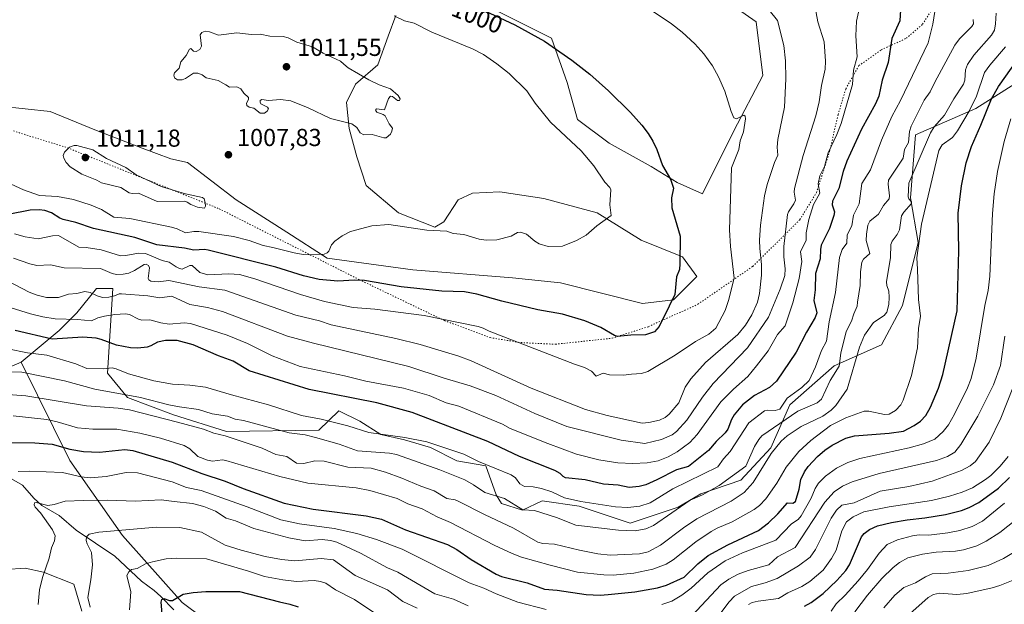
# Model space of a CAD drawing. Units: metres. Extents: x 654684 to 658137, y 4753309 to 4755700.
# Drawn here: x 654989 to 655391, y 4753578 to 4753816 of the extents above; entities that cross this region are included whole.
import ezdxf
from ezdxf.enums import TextEntityAlignment as Align

# ---------------------------------------------------------------- set-up
doc = ezdxf.new("R2010")
doc.units = ezdxf.units.M
doc.header["$MEASUREMENT"] = 0
doc.linetypes.add('DGN Style 5', pattern=[1.153612, 0.494405, -0.659207])
for name, color, linetype, lineweight in [('Arbolado forestal CxS', 92, 'Continuous', 0), ('Corriente natural lineal', 142, 'Continuous', 13), ('Cultivos herbáceos CxS', 92, 'Continuous', 0), ('Curva de nivel maestra', 30, 'Continuous', 30), ('Curva de nivel normal', 30, 'Continuous', 0), ('Matorral CxS', 135, 'Continuous', 0), ('Prado CxS', 92, 'Continuous', 0), ('Punto de cota en terreno', 7, 'Continuous', 0), ('Rótulo de curva de nivel directora', 7, 'Continuous', 0), ('Rótulo de punto de cota en terreno', 7, 'Continuous', 0), ('Suelo desnudo CxS', 253, 'Continuous', 0), ('Vía pecuaria eje', 92, 'DGN Style 5', 0)]:
    doc.layers.add(name, color=color, linetype=linetype, lineweight=lineweight)
doc.styles.add('Style-Arial', font='txt')

# ---------------------------------------------------------------- blocks, each defined once
blk = doc.blocks.new('*U4')
at = {"layer": 'Prado CxS', "color": 92, "linetype": 'Continuous', "lineweight": 0}
blk.add_polyline3d([(654983.6671, 4753591.9149, 946.0571), (654991.6959, 4753592.4499, 943.3568), (654999.1887, 4753590.8439, 940.6801), (655011.4983, 4753586.0279, 936.9532), (655014.7041, 4753574.9791, 936.2905)], dxfattribs=at)
blk = doc.blocks.new('*U7')
at = {"layer": 'Cultivos herbáceos CxS', "color": 92, "linetype": 'Continuous', "lineweight": 0}
for points in [[(655279.0481, 4753822.6991, 991.9396), (655289.7507, 4753815.2073, 991.727), (655292.4253, 4753793.2677, 992.318), (655280.6523, 4753770.7919, 994.8491), (655267.8089, 4753745.1067, 997.7213), (655257.6001, 4753749.7315, 999.3076), (655246.8997, 4753756.1517, 1000.5461), (655229.7781, 4753765.7827, 1002.3515), (655216.9378, 4753775.4137, 1003.0356), (655212.6579, 4753790.3955, 1001.3647), (655206.2375, 4753808.5861, 999.1028), (655184.8361, 4753819.2871, 999.194)], [(655142.8222, 4753817.7997, 1004.5459), (655139.6471, 4753809.333, 1006.2881), (655135.4138, 4753797.6913, 1008.4336), (655126.4179, 4753789.7538, 1010.4382), (655122.7139, 4753782.3455, 1010.4423), (655123.7721, 4753771.7621, 1009.4991), (655126.9471, 4753760.1204, 1008.1344), (655130.6513, 4753748.4787, 1006.5853), (655143.8805, 4753737.3662, 1005.6377), (655158.6972, 4753731.5454, 1005.2479), (655162.4013, 4753733.662, 1005.2299), (655168.2222, 4753742.6579, 1005.9176), (655174.043, 4753745.3037, 1006.4089), (655185.1555, 4753745.8329, 1006.8086), (655203.1473, 4753743.1871, 1006.845), (655224.8431, 4753737.3662, 1005.4076), (655242.8348, 4753726.2537, 1002.4614), (655259.7682, 4753719.3745, 999.5698), (655265.589, 4753711.437, 998.5963), (655256.0641, 4753701.912, 999.847), (655243.364, 4753700.3245, 1001.3846), (655210.0264, 4753708.7912, 1003.5125), (655190.4472, 4753710.9078, 1002.9802), (655149.7013, 4753714.0828, 1002.8922), (655114.7762, 4753718.8453, 1004.6458), (655098.3019, 4753729.436, 1006.7883), (655077.7345, 4753742.6579, 1007.6911), (655057.8742, 4753757.9066, 1007.4096), (655051.0747, 4753759.3635, 1007.4006), (655039.3039, 4753763.6447, 1007.3642), (655020.0427, 4753771.1357, 1007.9066), (655001.851, 4753778.6257, 1007.6502), (654981.5195, 4753780.7669, 1008.3606)]]:
    blk.add_polyline3d(points, dxfattribs=at)
blk = doc.blocks.new('5PATER')
at = {"layer": 'Suelo desnudo CxS', "linetype": 'Continuous', "lineweight": 0}
h = blk.add_hatch(color=51, dxfattribs=at)
edge = h.paths.add_edge_path()
edge.add_ellipse((0, 0), major_axis=(-0.11, -0.111), ratio=0.999422, start_angle=0, end_angle=360)

msp = doc.modelspace()

# ---------------------------------------------------------------- linework, layer by layer
at = {"layer": 'Arbolado forestal CxS', "color": 92, "linetype": 'Continuous', "lineweight": 0}
for points in [[(655072.7787, 4753565.6885, 919.236), (655055.6523, 4753578.5337, 924.6069), (655031.3013, 4753605.8304, 934.9499), (655009.8931, 4753636.3371, 948.3242), (654990.0915, 4753676.4775, 968.1579), (655005.5826, 4753689.3523, 978.2321), (655012.7396, 4753696.5141, 981.6775), (655020.6923, 4753706.4609, 986.1165), (655027.4523, 4753706.4607, 986.5123), (655025.1875, 4753671.9463, 969.467), (655033.4432, 4753662.0265, 965.7265), (655052.1749, 4753655.0693, 963.6788), (655073.7121, 4753648.2633, 962.4482), (655111.3505, 4753648.769, 968.1979), (655119.5575, 4753656.6347, 972.9916), (655128.1182, 4753652.3547, 971.8509), (655136.6788, 4753647.0047, 970.7196), (655146.3097, 4753644.8638, 970.5198), (655157.0105, 4753641.6537, 969.8801), (655167.7112, 4753636.3027, 968.9019), (655179.482, 4753634.1625, 970.4328), (655183.7626, 4753622.3915, 965.721), (655185.9325, 4753618.8177, 964.5465), (655194.4941, 4753616.1427, 965.6114), (655202.5212, 4753619.8885, 968.0105), (655217.5048, 4753617.7474, 969.3205), (655238.3744, 4753610.7903, 967.5763), (655257.8779, 4753617.3572, 967.1445), (655267.217, 4753622.7749, 967.2073), (655283.5378, 4753628.4427, 963.2201), (655295.7748, 4753641.5903, 962.2172), (655303.409, 4753659.0209, 969.3622), (655321.5917, 4753674.9476, 966.3664), (655340.8537, 4753683.5121, 956.9755), (655349.4144, 4753699.5727, 956.5558), (655355.8349, 4753725.2684, 955.4288), (655352.6254, 4753743.47, 958.6144), (655354.7657, 4753769.1655, 964.3354), (655379.3785, 4753779.8721, 952.7506), (655402.9203, 4753794.8605, 945.3038)], [(655402.9203, 4753794.8605, 945.3038), (655379.3785, 4753779.8721, 952.7506), (655354.7657, 4753769.1655, 964.3354), (655352.6254, 4753743.47, 958.6144), (655355.8349, 4753725.2684, 955.4288), (655349.4144, 4753699.5727, 956.5558), (655340.8537, 4753683.5121, 956.9755), (655321.5917, 4753674.9476, 966.3664), (655303.409, 4753659.0209, 969.3622), (655295.7748, 4753641.5903, 962.2172), (655283.5378, 4753628.4427, 963.2201), (655267.217, 4753622.7749, 967.2073), (655257.8779, 4753617.3572, 967.1445), (655238.3744, 4753610.7903, 967.5763), (655217.5048, 4753617.7474, 969.3205), (655202.5212, 4753619.8885, 968.0105), (655194.4941, 4753616.1427, 965.6114), (655185.9325, 4753618.8177, 964.5465), (655183.7626, 4753622.3915, 965.721), (655179.482, 4753634.1625, 970.4328), (655167.7112, 4753636.3027, 968.9019), (655157.0105, 4753641.6537, 969.8801), (655146.3097, 4753644.8638, 970.5198), (655136.6788, 4753647.0047, 970.7196), (655128.1182, 4753652.3547, 971.8509), (655119.5575, 4753656.6347, 972.9916), (655111.3505, 4753648.769, 968.1979), (655073.7121, 4753648.2633, 962.4482), (655052.1749, 4753655.0693, 963.6788), (655033.4432, 4753662.0265, 965.7265), (655025.1875, 4753671.9463, 969.467), (655027.4523, 4753706.4607, 986.5123), (655020.6923, 4753706.4609, 986.1165), (655012.7396, 4753696.5141, 981.6775), (655005.5826, 4753689.3523, 978.2321), (654990.0915, 4753676.4775, 968.1579)], [(654770.2489, 4753727.2649, 989.0249), (654798.8519, 4753704.6819, 980.5978), (654814.5435, 4753695.2109, 975.6145), (654829.7971, 4753691.9999, 973.4711), (654841.0049, 4753693.3907, 972.6095), (654854.5536, 4753688.1215, 969.5282), (654871.8659, 4753679.8415, 965.325), (654889.1783, 4753668.5507, 962.8624), (654923.8035, 4753656.5067, 959.3436), (654955.8777, 4753659.5131, 959.6204), (654973.4998, 4753669.5197, 964.2147), (654990.0915, 4753676.4775, 968.1579)], [(654973.4998, 4753669.5197, 964.2147), (654990.0915, 4753676.4775, 968.1579), (655009.8931, 4753636.3371, 948.3242), (655031.3013, 4753605.8304, 934.9499), (655055.6523, 4753578.5337, 924.6069), (655072.7787, 4753565.6885, 919.236)], [(654990.0915, 4753676.4775, 968.1579), (655009.8931, 4753636.3371, 948.3242), (655031.3013, 4753605.8304, 934.9499), (655055.6523, 4753578.5337, 924.6069), (655072.7787, 4753565.6885, 919.236), (655094.1874, 4753562.4775, 917.7405), (655112.384, 4753565.6883, 921.8584), (655127.3696, 4753564.6181, 924.2691), (655139.144, 4753544.2793, 918.0702), (655146.6363, 4753523.9418, 912.359), (655166.9737, 4753513.2377, 914.2162), (655189.4521, 4753499.3218, 913.2056), (655211.6073, 4753479.108, 898.1236), (655219.1052, 4753478.084, 895.9997), (655240.1717, 4753476.2807, 887.9088), (655255.1603, 4753473.0665, 882.6973), (655269.8655, 4753443.6659, 865.3077), (655271.5911, 4753427.1561, 857.8725), (655268.006, 4753401.2987, 852.7354), (655256.2289, 4753393.8009, 854.8392), (655244.4521, 4753391.6581, 857.0987), (655172.6611, 4753364.7131, 873.6999), (655163.4095, 4753321.6932, 895.7424), (655168.789, 4753318.5615, 896.2273)], [(655014.7041, 4753574.9791, 936.2905), (655011.4983, 4753586.0279, 936.9532), (654999.1887, 4753590.8439, 940.6801), (654991.6959, 4753592.4499, 943.3568), (654983.6671, 4753591.9149, 946.0571)], [(654983.6671, 4753591.9149, 946.0571), (654991.6959, 4753592.4499, 943.3568), (654999.1887, 4753590.8439, 940.6801), (655011.4983, 4753586.0279, 936.9532), (655014.7041, 4753574.9791, 936.2905)]]:
    msp.add_polyline3d(points, dxfattribs=at)
at = {"layer": 'Corriente natural lineal', "color": 142, "linetype": 'Continuous', "lineweight": 13}
msp.add_polyline3d([(654981.251, 4753631.5781, 946.0653), (654990.6291, 4753626.3997, 944.1218), (654995.1626, 4753621.0976, 942.6102), (654998.4844, 4753618.048, 942.222), (655005.4967, 4753613.9448, 939.3564), (655012.4765, 4753608.0155, 936.6183), (655028.2468, 4753597.4575, 932.4141), (655039.0691, 4753587.159, 929.1872), (655044.2485, 4753583.4359, 927.2724), (655047.0025, 4753580.9676, 926.1008), (655052.2285, 4753575.592, 923.9367)], dxfattribs=at)
at = {"layer": 'Cultivos herbáceos CxS', "color": 92, "linetype": 'Continuous', "lineweight": 0}
for points in [[(655184.8361, 4753819.2871, 999.194), (655206.2375, 4753808.5861, 999.1028), (655212.6579, 4753790.3955, 1001.3647), (655216.9378, 4753775.4137, 1003.0356), (655229.7781, 4753765.7827, 1002.3515), (655246.8997, 4753756.1517, 1000.5461), (655257.6001, 4753749.7315, 999.3076), (655267.8089, 4753745.1067, 997.7213), (655280.6523, 4753770.7919, 994.8491), (655292.4253, 4753793.2677, 992.318), (655289.7507, 4753815.2073, 991.727), (655279.0481, 4753822.6991, 991.9396)], [(654981.5195, 4753780.7669, 1008.3606), (655001.851, 4753778.6257, 1007.6502), (655020.0427, 4753771.1357, 1007.9066), (655039.3039, 4753763.6447, 1007.3642), (655051.0747, 4753759.3635, 1007.4006), (655057.8742, 4753757.9066, 1007.4096), (655077.7345, 4753742.6579, 1007.6911), (655098.3019, 4753729.436, 1006.7883), (655114.7762, 4753718.8453, 1004.6458), (655149.7013, 4753714.0828, 1002.8922), (655190.4472, 4753710.9078, 1002.9802), (655210.0264, 4753708.7912, 1003.5125), (655243.364, 4753700.3245, 1001.3846), (655256.0641, 4753701.912, 999.847), (655265.589, 4753711.437, 998.5963), (655259.7682, 4753719.3745, 999.5698), (655242.8348, 4753726.2537, 1002.4614), (655224.8431, 4753737.3662, 1005.4076), (655203.1473, 4753743.1871, 1006.845), (655185.1555, 4753745.8329, 1006.8086), (655174.043, 4753745.3037, 1006.4089), (655168.2222, 4753742.6579, 1005.9176), (655162.4013, 4753733.662, 1005.2299), (655158.6972, 4753731.5454, 1005.2479), (655143.8805, 4753737.3662, 1005.6377), (655130.6513, 4753748.4787, 1006.5853), (655126.9471, 4753760.1204, 1008.1344), (655123.7721, 4753771.7621, 1009.4991), (655122.7139, 4753782.3455, 1010.4423), (655126.4179, 4753789.7538, 1010.4382), (655135.4138, 4753797.6913, 1008.4336), (655139.6471, 4753809.333, 1006.2881), (655142.8222, 4753817.7997, 1004.5459)]]:
    msp.add_polyline3d(points, dxfattribs=at)
at = {"layer": 'Curva de nivel maestra', "color": 30, "linetype": 'Continuous', "lineweight": 30, "flags": 128}
for points, elevation in [([(655348.71, 4753822.2101), (655348.37, 4753815.5601), (655345.13, 4753808.3701), (655343.53, 4753798.6401), (655341.07, 4753791.3701), (655339.74, 4753784.8401), (655338.46, 4753781.8201), (655332.64, 4753771.4901), (655326.78, 4753758.4101), (655325.17, 4753754.1801), (655323.52, 4753747.1901), (655320.86, 4753742.1201), (655320.7, 4753740.6501), (655321.63, 4753737.7601), (655321.47, 4753736.1801), (655319.7, 4753730.9001), (655316.28, 4753724.2001), (655315.93, 4753722.4201), (655315.83, 4753718.5301), (655313.99, 4753712.6701), (655313.74, 4753705.8901), (655313.24, 4753701.6601), (655314.46, 4753696.5901), (655313.87, 4753694.6401), (655310.24, 4753688.7501), (655306.03, 4753680.5501), (655297.98, 4753668.7801), (655295.19, 4753666.1501), (655289.1, 4753662.8901), (655284.12, 4753659.0801), (655280.74, 4753655.0001), (655279.7, 4753653.1601), (655278.13, 4753649.1201), (655277.17, 4753647.6901), (655273.39, 4753644.2001), (655270.25, 4753640.4401), (655262.11, 4753633.9601), (655257.27, 4753632.6401), (655249.19, 4753628.4501), (655244.69, 4753626.5001), (655242.03, 4753625.8601), (655237.92, 4753625.4401), (655233.47, 4753626.3601), (655227.49, 4753626.8001), (655220.02, 4753628.4501), (655212.06, 4753629.2901), (655210.98, 4753629.8901), (655209.8, 4753631.1101), (655207.61, 4753632.2501), (655193.27, 4753638.0001), (655180.32, 4753644.0701), (655149.5, 4753655.9401), (655135.12, 4753659.9401), (655107.48, 4753665.3901), (655083, 4753672.8901), (655076.51, 4753676.8601), (655070.55, 4753679.0201), (655060.11, 4753683.4801), (655053.58, 4753685.2701), (655048.87, 4753685.2901), (655045.65, 4753684.5601), (655042.95, 4753683.0601), (655041.44, 4753682.6301), (655037.55, 4753682.2101), (655034.67, 4753682.2501), (655028.93, 4753683.3401), (655022.68, 4753685.7401), (655020.56, 4753686.2601), (655015.11, 4753686.6401), (655002.65, 4753685.8001), (654987.56, 4753689.4401)], 975), ([(655179.14, 4753819.6701), (655191.34, 4753813.9301), (655203.5, 4753807.3501), (655214.62, 4753799.5501), (655221.95, 4753793.8401), (655229.54, 4753787.0101), (655238.5, 4753778.2401), (655243.19, 4753773.0701), (655245.74, 4753769.7201), (655247.62, 4753766.5801), (655249.2, 4753763.1801), (655251.58, 4753756.5601), (655254.86, 4753751.0501), (655255.97, 4753747.3501), (655255.21, 4753743.4601), (655255.35, 4753739.4001), (655258.69, 4753727.7601), (655258.68, 4753716.4901), (655258.46, 4753714.2701), (655257.26, 4753711.2901), (655256.6, 4753704.0901), (655254.27, 4753699.2401), (655250.23, 4753691.0601), (655248.23, 4753688.8501), (655244.64, 4753687.5701), (655238.67, 4753687.5101), (655233.18, 4753686.9001), (655231.95, 4753687.2801), (655226.42, 4753690.5901), (655219.9, 4753693.3001), (655210.83, 4753696.0001), (655200.66, 4753697.8001), (655185.97, 4753701.2901), (655175.86, 4753704.2501), (655170.83, 4753705.1301), (655161.58, 4753705.3801), (655144.93, 4753707.2001), (655129.98, 4753709.7301), (655125.99, 4753709.8801), (655119.14, 4753709.4801), (655111.54, 4753710.1201), (655105.1, 4753711.6401), (655093.83, 4753715.1801), (655066.3, 4753722.1701), (655064.79, 4753722.3701), (655060.43, 4753722.1301), (655056.7, 4753722.9301), (655045.38, 4753724.2501), (655036.43, 4753727.3201), (655019.58, 4753730.9201), (655012.27, 4753733.3801), (655007.14, 4753734.6201), (655005.76, 4753735.1601), (655002.44, 4753737.3401), (654999.72, 4753738.2901), (654997.35, 4753738.5601), (654993.7, 4753738.4201), (654984.71, 4753736.7001)], 1000), ([(654979.65, 4753643.7901), (654995.57, 4753643.5701), (655002.68, 4753643.0001), (655009.93, 4753641.0301), (655015.45, 4753640.0401), (655021.98, 4753639.8101), (655032.34, 4753640.8601), (655035.62, 4753640.4701), (655051.57, 4753635.6801), (655063.76, 4753631.0301), (655073.22, 4753627.9701), (655080.53, 4753624.9601), (655097.29, 4753619.0501), (655109.04, 4753616.5801), (655130.76, 4753613.8101), (655136.92, 4753612.4601), (655146.8, 4753608.1601), (655163.91, 4753602.1701), (655167.65, 4753600.0601), (655173.57, 4753595.9901), (655183.69, 4753590.0301), (655185.94, 4753589.1401), (655196.31, 4753586.6001), (655203.4, 4753583.9101), (655208.66, 4753583.5001), (655220.41, 4753581.7401), (655226.14, 4753581.4901), (655229.46, 4753581.7201), (655240.26, 4753582.8701), (655249.47, 4753584.5401), (655253.25, 4753585.6001), (655260.42, 4753588.9001), (655265.91, 4753594.3201), (655270.17, 4753597.6101), (655278.18, 4753602.0001), (655290.73, 4753607.8401), (655294.77, 4753611.0301), (655298.64, 4753614.7001), (655302.54, 4753619.1901), (655304.72, 4753619.0301), (655305.76, 4753619.7301), (655307.24, 4753624.7701), (655307.93, 4753628.6801), (655309.44, 4753631.7901), (655310.96, 4753633.9001), (655314.81, 4753637.9901), (655317.8, 4753640.6601), (655320.68, 4753642.6801), (655326.33, 4753645.5001), (655329.78, 4753646.4501), (655344.02, 4753647.5101), (655349.77, 4753648.3701), (655354.18, 4753650.6701), (655356.8, 4753652.4601), (655359, 4753654.7201), (655360.89, 4753658.1401), (655364.15, 4753665.8101), (655365.87, 4753671.4001), (655371.65, 4753697.4501), (655372.44, 4753721.8801), (655372.08, 4753737.2401), (655373.47, 4753748.3701), (655375.44, 4753757.7201), (655377.55, 4753764.4301), (655381.4, 4753773.0901), (655385.68, 4753783.8501), (655388.57, 4753788.8001), (655401.52, 4753807.0601)], 950), ([(655309.44, 4753577.0401), (655312.24, 4753578.5601), (655317.1, 4753582.1401), (655322.7, 4753587.5201), (655326.3, 4753591.6001), (655327.81, 4753593.9101), (655332.74, 4753605.3301), (655333.78, 4753606.6401), (655336, 4753608.3101), (655339.24, 4753609.7001), (655344.9, 4753611.1101), (655351.26, 4753612.2601), (655358.55, 4753613.0101), (655367.02, 4753614.3801), (655373.54, 4753616.0301), (655376.56, 4753617.2101), (655380.49, 4753619.2901), (655388.5, 4753625.1001), (655393.01, 4753629.4201)], 925), ([(655047.56, 4753573.8401), (655047.18, 4753578.6801), (655047.39, 4753579.7601), (655048.19, 4753580.1401), (655050.53, 4753579.3801), (655051.68, 4753579.3801), (655056.1, 4753581.8601), (655060.11, 4753582.5801), (655065.33, 4753582.9901), (655075.44, 4753583.0601), (655079.06, 4753582.9701), (655095.43, 4753578.7701), (655099.62, 4753577.8801), (655103, 4753576.7501)], 925)]:
    msp.add_lwpolyline(points, dxfattribs=dict(at, elevation=elevation))
at = {"layer": 'Curva de nivel normal', "color": 30, "linetype": 'Continuous', "lineweight": 0, "flags": 128}
for points, elevation in [([(654975.7, 4753701.8), (654993.88, 4753696.19), (654998.87, 4753694.96), (655003.96, 4753694.12), (655012.99, 4753693.91), (655018.67, 4753693.25), (655021.33, 4753694.51), (655023.98, 4753695.25), (655028.21, 4753695.88), (655032.57, 4753696.1), (655034.24, 4753695.83), (655037.94, 4753693.96), (655039.27, 4753693.65), (655042.55, 4753693.75), (655047.02, 4753692.48), (655050.44, 4753691.93), (655056.51, 4753692.55), (655059.02, 4753692.22), (655074.04, 4753687.53), (655082.31, 4753684.09), (655092.36, 4753679.07), (655103.77, 4753674.75), (655121.85, 4753670.91), (655130.61, 4753668.66), (655146, 4753665.81), (655156.38, 4753662.88), (655163.31, 4753659.93), (655168.51, 4753658.53), (655186.24, 4753651.24), (655189.47, 4753649.42), (655204.76, 4753643.3), (655216.45, 4753639), (655225.62, 4753636.71), (655233.36, 4753635.49), (655239.52, 4753635.12), (655245.3, 4753635.44), (655249.72, 4753636.3), (655253.88, 4753637.86), (655257.59, 4753639.98), (655262.72, 4753643.78), (655265.75, 4753647.02), (655275.37, 4753660.25), (655280.45, 4753665.43), (655286.38, 4753670.68), (655289.83, 4753674.93), (655294.6, 4753681.07), (655298.45, 4753687.73), (655301.58, 4753691.33), (655304.73, 4753700.64), (655307.22, 4753710.62), (655308.35, 4753717.45), (655307.81, 4753721.43), (655310.14, 4753726.15), (655310.07, 4753729.14), (655311.29, 4753734.56), (655313.18, 4753740.79), (655315.71, 4753745.32), (655315.08, 4753749.19), (655315.72, 4753752.36), (655317.67, 4753756.24), (655319.1, 4753761.72), (655322.7, 4753769.32), (655324.42, 4753773.77), (655328.98, 4753789.68), (655329.44, 4753795.41), (655330.94, 4753800.93), (655330.35, 4753809.46), (655330.61, 4753815.5), (655332.38, 4753823.32)], 980), ([(655313.4, 4753823.14), (655314.87, 4753815.16), (655317.41, 4753807.09), (655317.97, 4753799.13), (655317.85, 4753795.95), (655316.43, 4753789.22), (655315.44, 4753782.55), (655314.1, 4753776.88), (655308.87, 4753760.76), (655305.38, 4753747.26), (655305.23, 4753745.76), (655305.82, 4753742.51), (655305.14, 4753740.94), (655302.92, 4753737.8), (655302.53, 4753736.69), (655300.98, 4753723.6), (655300.99, 4753719.46), (655301.59, 4753714.54), (655301.42, 4753711.81), (655299.55, 4753706.25), (655294.75, 4753694.75), (655286.23, 4753682.36), (655272.15, 4753667.73), (655267.84, 4753662.2), (655261.52, 4753652.77), (655257.21, 4753648.17), (655255.44, 4753646.87), (655251.19, 4753644.96), (655244.41, 4753643.34), (655234.73, 4753644.69), (655212.6, 4753650.24), (655199.53, 4753655.57), (655183.62, 4753662.84), (655173.14, 4753666.86), (655162.49, 4753669.98), (655148.08, 4753674.7), (655109.17, 4753684.25), (655098.67, 4753687.12), (655072.09, 4753697.06), (655066.06, 4753698.8), (655058.83, 4753700.01), (655051.51, 4753703.31), (655046.61, 4753702.63), (655041.7, 4753703.45), (655031.01, 4753704.35), (655030.05, 4753704.29), (655028.15, 4753703.52), (655025.82, 4753702.91), (655023.17, 4753702.86), (655021.08, 4753703.47), (655018.16, 4753704.92), (655016.02, 4753705.33), (655012.78, 4753704.41), (655009.3, 4753704.12), (655005.21, 4753702.79), (655000.38, 4753702.78), (654996.51, 4753703.71), (654993.31, 4753704.98), (654981.86, 4753711.04)], 985), ([(654982.42, 4753750.69), (654990.95, 4753746.71), (654997.5, 4753744.46), (655004.87, 4753743.98), (655011.33, 4753742.81), (655018.6, 4753740.43), (655022.72, 4753738.69), (655027.83, 4753735.59), (655034.36, 4753735.02), (655051.39, 4753731.43), (655053.65, 4753730.76), (655057.09, 4753729.19), (655060.39, 4753729.71), (655062.47, 4753729.71), (655076.61, 4753727.63), (655082.98, 4753726.12), (655088.74, 4753724.03), (655092.72, 4753723.23), (655101.39, 4753721.03), (655105.04, 4753720.41), (655109.37, 4753720.22), (655113.54, 4753720.49), (655114.76, 4753721.02), (655115.46, 4753721.73), (655116.63, 4753724.31), (655117.88, 4753725.76), (655120.98, 4753727.99), (655124.31, 4753729.69), (655132.96, 4753732.08), (655139.99, 4753732.64), (655155.39, 4753730.25), (655163.61, 4753729.88), (655166.18, 4753728.94), (655170.56, 4753728.5), (655176.78, 4753726.59), (655179.59, 4753726.23), (655184.06, 4753726.27), (655189.83, 4753727.81), (655192.47, 4753729.32), (655193.66, 4753729.5), (655196.04, 4753728.61), (655199.46, 4753725.77), (655201.28, 4753724.69), (655204.93, 4753723.59), (655210.8, 4753723.76), (655216.48, 4753726.05), (655220.43, 4753728.21), (655224.77, 4753732.09), (655230.6, 4753736.3), (655230.13, 4753740.63), (655230.48, 4753746.71), (655230.02, 4753747.68), (655228.03, 4753749.88), (655223.52, 4753756.47), (655218.34, 4753762.66), (655205.82, 4753774.31), (655199.69, 4753782.05), (655196.25, 4753787.02), (655189.07, 4753794.11), (655183.97, 4753798.11), (655178.6, 4753801.81), (655174.11, 4753804.21), (655157.44, 4753810.93), (655150.32, 4753814.65), (655146.37, 4753815.56), (655142.09, 4753817.65)], 1005), ([(654982.79, 4753663.36), (654991.95, 4753662.81), (655016.68, 4753658.63), (655029.54, 4753657.7), (655034.22, 4753657.07), (655053.81, 4753652.04), (655064.38, 4753649.13), (655068.53, 4753647.48), (655073.2, 4753646.44), (655088.25, 4753641.36), (655093.94, 4753638.87), (655098.4, 4753637.97), (655102.33, 4753635.34), (655105.33, 4753635.22), (655109.84, 4753636.3), (655113.53, 4753636.18), (655123.21, 4753633.72), (655132.69, 4753633.26), (655138.65, 4753631.64), (655145.26, 4753629.24), (655152.98, 4753625.91), (655158.51, 4753624), (655163.62, 4753620.91), (655166.97, 4753620.31), (655168.55, 4753619.7), (655178.93, 4753614.32), (655190.84, 4753608.87), (655200.77, 4753603.05), (655202.75, 4753602.6), (655207.52, 4753602.29), (655217.74, 4753599.78), (655225.24, 4753598.34), (655230.22, 4753597.84), (655242.21, 4753598.34), (655245.73, 4753599.15), (655250.79, 4753601.89), (655260.12, 4753608.95), (655265.6, 4753612.64), (655279.53, 4753619.85), (655284.84, 4753623.39), (655288.5, 4753627.48), (655295.92, 4753639.23), (655299.89, 4753644.28), (655302.41, 4753646.46), (655308.13, 4753650.26), (655316.99, 4753654.43), (655320.36, 4753656.86), (655322.28, 4753658.77), (655326.88, 4753665.41), (655331.82, 4753682.56), (655333.96, 4753687.5), (655337.62, 4753692.57), (655341.93, 4753695.44), (655343.09, 4753696.84), (655343.8, 4753699.97), (655344.05, 4753702.98), (655343.84, 4753705.37), (655343.07, 4753707.71), (655342.95, 4753709.25), (655344.58, 4753719.13), (655344.73, 4753724.48), (655345.24, 4753725.78), (655347.19, 4753728.45), (655348.15, 4753730.46), (655349.05, 4753736.16), (655349.93, 4753737.62), (655353.08, 4753741.17), (655353.12, 4753741.78), (655351.98, 4753742.97), (655351.69, 4753743.82), (655351.98, 4753749.39), (655360.83, 4753769.89), (655362.32, 4753772.45), (655366.57, 4753777.19), (655370.32, 4753783.73), (655374.36, 4753789.75), (655374.87, 4753791.42), (655375.09, 4753795.61), (655375.93, 4753797.75), (655378.5, 4753801.54), (655385.76, 4753809.71), (655386.89, 4753811.79), (655387.39, 4753814.37), (655387.57, 4753818.75)], 960), ([(655362.61, 4753819.33), (655361.81, 4753814.2), (655359.82, 4753806.68), (655348.54, 4753783.17), (655345.04, 4753776.62), (655340.92, 4753766.99), (655336.34, 4753754.79), (655332.89, 4753749.27), (655331.69, 4753741), (655329.38, 4753736.41), (655328.71, 4753732.02), (655326.83, 4753728.39), (655326.72, 4753725.02), (655324.84, 4753722.44), (655323.71, 4753719.09), (655322.14, 4753704.81), (655319.52, 4753692.86), (655318.37, 4753684.97), (655316.44, 4753681.28), (655314, 4753674.51), (655311.39, 4753669.06), (655308.41, 4753666.12), (655302.38, 4753661.79), (655299.45, 4753657.3), (655297.49, 4753656.77), (655294.32, 4753656.86), (655293.18, 4753656.58), (655286.8, 4753651.81), (655279.2, 4753640.02), (655276.41, 4753637.1), (655274.13, 4753633.82), (655255.76, 4753624.88), (655246.49, 4753619.2), (655242.29, 4753617.75), (655237.36, 4753617.2), (655232.37, 4753617.56), (655218.19, 4753619.65), (655211.53, 4753621.12), (655206.45, 4753623.68), (655202.21, 4753625.02), (655198.81, 4753625.71), (655195.34, 4753625.77), (655193.36, 4753626.82), (655191.57, 4753629.34), (655189.89, 4753630.5), (655176.52, 4753636.02), (655170.55, 4753638.91), (655155.5, 4753643.98), (655146.48, 4753645.71), (655131.74, 4753647.85), (655123.26, 4753650.46), (655112.43, 4753653.19), (655104.3, 4753654.72), (655090.95, 4753659.11), (655075.75, 4753663.13), (655065.16, 4753666.32), (655058.86, 4753667.06), (655051.74, 4753667.44), (655044.18, 4753668.85), (655033.78, 4753671.68), (655028.82, 4753673.81), (655027.19, 4753674.14), (655023.52, 4753673.71), (655016.81, 4753673.93), (655012.33, 4753675.82), (655000.44, 4753679.37), (654992.59, 4753680.26), (654984.64, 4753681.88)], 970), ([(654986.85, 4753718.86), (654993.53, 4753716.48), (654996.37, 4753715.84), (655001.95, 4753716.15), (655007.59, 4753714.87), (655022.34, 4753714.66), (655027.1, 4753712.65), (655028.86, 4753712.23), (655031.62, 4753712.28), (655033.89, 4753712.73), (655036.25, 4753713.81), (655040.17, 4753716.24), (655041.03, 4753716.42), (655041.93, 4753715.86), (655042.4, 4753714.98), (655041.81, 4753710.63), (655042.08, 4753709.98), (655042.89, 4753709.54), (655045.92, 4753709.17), (655050.22, 4753709.79), (655062.68, 4753707.13), (655073.04, 4753705.8), (655101.98, 4753695.69), (655111.75, 4753693.25), (655116.44, 4753691.74), (655142.76, 4753686.13), (655152.7, 4753683.66), (655168.47, 4753678.88), (655173.54, 4753677.05), (655197.97, 4753665.91), (655220.14, 4753657.17), (655228.94, 4753654.78), (655243.22, 4753651.66), (655246.02, 4753651.82), (655250.31, 4753652.81), (655252.62, 4753653.9), (655254.29, 4753655.22), (655258.2, 4753659.83), (655260.73, 4753666.33), (655263.07, 4753669.63), (655269.14, 4753676.32), (655282.25, 4753687.71), (655285.43, 4753691.61), (655288.01, 4753695.77), (655290.3, 4753700.95), (655291.14, 4753704.42), (655291.9, 4753711.98), (655291.86, 4753716.25), (655291.24, 4753722.78), (655291.11, 4753726.18), (655291.49, 4753732.27), (655293.14, 4753744.3), (655294.29, 4753748.87), (655297.29, 4753757.79), (655298.63, 4753760.86), (655298.32, 4753764.11), (655298.62, 4753767.26), (655301.33, 4753780.45), (655301.8, 4753792.01), (655301.74, 4753799.31), (655301.03, 4753805.53), (655298.43, 4753815.67), (655295.07, 4753819.98)], 990), ([(654987.31, 4753728.76), (654991.6, 4753727.61), (654996.98, 4753726.77), (655002.77, 4753727.98), (655005.29, 4753728.06), (655013.5, 4753723.33), (655016.48, 4753723.24), (655022.59, 4753722.24), (655030.57, 4753719.84), (655032.69, 4753719.9), (655037.93, 4753720.9), (655040.72, 4753720.74), (655047.46, 4753717.94), (655050.35, 4753717.16), (655053.17, 4753715.39), (655054.57, 4753714.61), (655055.64, 4753714.4), (655058.87, 4753715.85), (655059.7, 4753715.91), (655062.94, 4753713.02), (655066.12, 4753712.09), (655074.71, 4753712.51), (655079.01, 4753712.22), (655085.34, 4753710.46), (655103.87, 4753704.04), (655113.66, 4753701.23), (655125.4, 4753698.78), (655134.23, 4753698.12), (655154.4, 4753695.48), (655176.32, 4753691.07), (655178.43, 4753690.39), (655180.82, 4753689.09), (655215.7, 4753675.6), (655219.79, 4753674.35), (655222.58, 4753672.83), (655224.52, 4753670.81), (655227.38, 4753671.96), (655229.97, 4753671.32), (655235.7, 4753671.13), (655238.86, 4753671.63), (655242.94, 4753671.8), (655245.55, 4753672.67), (655256.78, 4753679.27), (655265.04, 4753684.86), (655270.44, 4753687.89), (655273.25, 4753690.36), (655277.1, 4753697.51), (655278.46, 4753701.56), (655280.81, 4753710.73), (655279.26, 4753723.63), (655278.93, 4753730.38), (655279.65, 4753755.71), (655282.66, 4753763.1), (655283.17, 4753766.74), (655284.6, 4753770.29), (655285.46, 4753775.61), (655285.26, 4753776.79), (655284.74, 4753777.17), (655281.71, 4753775.6), (655280.67, 4753776.05), (655279.54, 4753778.57), (655276.99, 4753786.97), (655274.43, 4753792.79), (655271.9, 4753797.24), (655268.41, 4753802.13), (655264.74, 4753806.23), (655259.58, 4753810.94), (655255.18, 4753814.36), (655246.88, 4753819.97)], 995), ([(654972.13, 4753672.89), (654990.29, 4753672.41), (655007.76, 4753668.8), (655020.02, 4753665.52), (655038.63, 4753662.12), (655050.2, 4753659.08), (655054.66, 4753658.22), (655062.37, 4753657.17), (655067.85, 4753655.37), (655074.19, 4753654.4), (655077.32, 4753653.23), (655080.74, 4753652.7), (655099.27, 4753647.72), (655105.78, 4753646.79), (655110.08, 4753645.83), (655119.65, 4753643.07), (655127.23, 4753640.36), (655140.16, 4753639.42), (655143.09, 4753638.79), (655160.7, 4753632.64), (655170.98, 4753628.47), (655174.46, 4753626.49), (655179.1, 4753623.34), (655187.1, 4753620.84), (655194.65, 4753616.31), (655199.42, 4753616.07), (655208.31, 4753613.12), (655216.22, 4753610.09), (655233.59, 4753607.98), (655240.43, 4753607.75), (655244.82, 4753608.48), (655247.91, 4753609.86), (655262.78, 4753620.23), (655267.9, 4753622.46), (655274.68, 4753626.19), (655285.59, 4753634.09), (655289.13, 4753642.05), (655290.84, 4753645), (655292.04, 4753646.39), (655306.69, 4753656.48), (655314.64, 4753659.94), (655316.37, 4753661.38), (655319.86, 4753669.06), (655323.58, 4753674.88), (655324.24, 4753680.09), (655326.41, 4753689.02), (655328.58, 4753693.19), (655329.54, 4753696.23), (655330.94, 4753699.29), (655331.1, 4753700.86), (655332.09, 4753707.71), (655332.3, 4753713.28), (655332.84, 4753717.19), (655333.48, 4753718.41), (655336.07, 4753720.76), (655334.6, 4753726.02), (655334.7, 4753728.67), (655335.34, 4753732.24), (655336.06, 4753734), (655339.58, 4753736.8), (655341.73, 4753740.34), (655343.92, 4753742.98), (655344.17, 4753744.2), (655343.55, 4753749.05), (655343.75, 4753750.63), (655349.72, 4753759.6), (655350.27, 4753763.08), (655351.8, 4753765.97), (655352.32, 4753770.46), (655352.95, 4753772.66), (655358.26, 4753783.29), (655360.7, 4753786.61), (655362.58, 4753790.64), (655370.73, 4753805.69), (655372.69, 4753808.26), (655377.67, 4753813.23), (655378.36, 4753814.34), (655378.3, 4753816.12)], 965), ([(655065.04, 4753811.36), (655063.71, 4753810.8), (655063.02, 4753809.92), (655063.6, 4753805.21), (655062.95, 4753803.92), (655061.36, 4753803.06), (655060.28, 4753803.2), (655059.22, 4753804.31), (655058.61, 4753804.09), (655057.36, 4753801.44), (655055.2, 4753798.94), (655054.45, 4753796.34), (655052.61, 4753794.38), (655052.34, 4753793.47), (655052.55, 4753792.39), (655053.74, 4753791.53), (655055.7, 4753791.58), (655057.1, 4753792.13), (655060.32, 4753794.22), (655062.03, 4753794.3), (655063.81, 4753793.6), (655065.47, 4753792.32), (655070.35, 4753791.24), (655073.44, 4753789.51), (655075, 4753788.6), (655077.91, 4753788.71), (655079.64, 4753787.89), (655080.88, 4753786.05), (655082.72, 4753784.28), (655082.68, 4753783.5), (655081.86, 4753782.02), (655082.07, 4753781.09), (655083.02, 4753780.41), (655084.85, 4753779.94), (655087.45, 4753777.98), (655089.26, 4753777.96), (655090.35, 4753778.75), (655090.9, 4753779.66), (655090.46, 4753780.38), (655087.76, 4753781.76), (655087.43, 4753782.39), (655087.52, 4753783.17), (655088.23, 4753783.52), (655090.82, 4753783.15), (655095.82, 4753783.58), (655099.96, 4753783.03), (655107.02, 4753780.12), (655116.14, 4753775.73), (655124.85, 4753773.61), (655126.86, 4753772.12), (655128.27, 4753769.94), (655129.81, 4753769.07), (655133.1, 4753769.27), (655137.89, 4753767.91), (655138.81, 4753767.93), (655140.58, 4753769.46), (655141.24, 4753770.6), (655141.44, 4753771.81), (655140.06, 4753773.67), (655138.43, 4753776.87), (655137.67, 4753777.44), (655135.04, 4753778.37), (655134.5, 4753779.19), (655134.87, 4753779.68), (655138.17, 4753779.32), (655139.86, 4753783.9), (655140.69, 4753784.83), (655141.51, 4753784.77), (655143.54, 4753783.16), (655144.27, 4753783.17), (655144.56, 4753783.8), (655143.78, 4753785.15), (655140.6, 4753787.81), (655136.06, 4753789.47), (655131.84, 4753791.59), (655123.42, 4753796.44), (655121.64, 4753797.89), (655120.24, 4753799.21), (655113.19, 4753802.38), (655108.81, 4753805.02), (655102.45, 4753806.87), (655098.92, 4753808.64), (655096.83, 4753809.14), (655091.46, 4753809.34), (655087.47, 4753810.1), (655083.9, 4753810.08), (655078.01, 4753810.66), (655070.43, 4753809.81), (655066.82, 4753811.12), (655065.04, 4753811.36)], 1010), ([(655391.36, 4753804.99), (655384.98, 4753797.57), (655382.86, 4753794.52), (655379.6, 4753784.94), (655376.57, 4753778.7), (655371.87, 4753770.75), (655369.87, 4753768.09), (655365.61, 4753765.02), (655364.28, 4753762.8), (655357.22, 4753732.68), (655355.29, 4753719), (655355.52, 4753714.4), (655355.99, 4753702.04), (655356.78, 4753695.23), (655355.9, 4753690.14), (655355.51, 4753682.33), (655353.07, 4753670.99), (655349.66, 4753661.02), (655348.74, 4753659.13), (655346.6, 4753656.77), (655343.92, 4753655.21), (655342.14, 4753655.08), (655335.7, 4753656.54), (655333.81, 4753656.44), (655326.33, 4753653.8), (655320.04, 4753650.6), (655312.01, 4753644.48), (655307.15, 4753640.1), (655301.93, 4753633.65), (655298.13, 4753627.2), (655293.75, 4753620.72), (655291.1, 4753618.03), (655288.9, 4753616.37), (655279.93, 4753611.34), (655273.81, 4753608.82), (655271.34, 4753607.48), (655265.17, 4753603.31), (655255.94, 4753595.93), (655253.08, 4753594.12), (655247.56, 4753592.04), (655239.8, 4753590.42), (655231.47, 4753589.68), (655227.66, 4753589.74), (655216.95, 4753590.94), (655205.74, 4753593.75), (655194.1, 4753597.02), (655190.27, 4753598.46), (655182.91, 4753601.87), (655165.04, 4753611.13), (655159.64, 4753613.42), (655153.5, 4753616.63), (655147.75, 4753618.7), (655143.33, 4753620.89), (655132.15, 4753624.18), (655126.65, 4753625.25), (655106.93, 4753627.19), (655095.46, 4753629.84), (655073.52, 4753636.43), (655072.11, 4753636.63), (655068.09, 4753636.17), (655065.96, 4753636.53), (655062.13, 4753638.01), (655058.83, 4753641.2), (655056.56, 4753642.51), (655046.8, 4753645.48), (655038.46, 4753647.55), (655029.08, 4753649.21), (655019.22, 4753649.14), (655013, 4753649.69), (655004.76, 4753652.16), (655000.48, 4753653.06), (654986.72, 4753654.65)], 955), ([(655251.31, 4753577.75), (655255.4, 4753579), (655259.47, 4753581.55), (655263.19, 4753584.32), (655270.04, 4753590.63), (655277.12, 4753595.44), (655284.13, 4753598.8), (655297.73, 4753603.87), (655304.19, 4753610.58), (655306.94, 4753612.32), (655308.15, 4753613.82), (655312.14, 4753621.06), (655313.78, 4753624.94), (655315.23, 4753627.2), (655318.07, 4753630.05), (655322.5, 4753633.23), (655327.1, 4753635.52), (655332.03, 4753637.21), (655352.08, 4753641.5), (655358.05, 4753643.18), (655362.55, 4753645.15), (655365.99, 4753648.24), (655368.16, 4753650.96), (655370.67, 4753655.22), (655375.91, 4753665.98), (655377.39, 4753669.86), (655379.45, 4753678.07), (655383.02, 4753699.62), (655384.34, 4753705.62), (655385.06, 4753711.54), (655386.11, 4753737.08), (655386.8, 4753745.06), (655388.2, 4753754.21), (655390.85, 4753766.39), (655393.62, 4753775.71)], 945), ([(655011.61, 4753764.82), (655009.69, 4753764.05), (655007.69, 4753762.05), (655007.22, 4753760.73), (655007.42, 4753759.6), (655008.36, 4753757.86), (655010.02, 4753756.09), (655014.73, 4753753.11), (655020.82, 4753750.67), (655022.83, 4753749.52), (655030.69, 4753747.71), (655034.03, 4753745.5), (655035.35, 4753745.18), (655037.83, 4753745.32), (655045.43, 4753742), (655056.72, 4753742.04), (655057.72, 4753741.74), (655059.16, 4753740.75), (655061.91, 4753739.58), (655064.79, 4753739.28), (655065.16, 4753740.03), (655065.03, 4753741.61), (655064.61, 4753743.01), (655064.04, 4753743.56), (655057.09, 4753745.03), (655047.16, 4753748.02), (655036.99, 4753752.85), (655032.77, 4753755.87), (655024.79, 4753759.49), (655019.25, 4753763.04), (655012.78, 4753764.79), (655011.61, 4753764.82)], 1010), ([(655263.52, 4753573.11), (655275.32, 4753585.72), (655278.6, 4753588.05), (655282.45, 4753590.09), (655286.44, 4753591.61), (655294.88, 4753593.89), (655298.48, 4753597.15), (655305.59, 4753600.99), (655317.75, 4753619.47), (655321.52, 4753623.59), (655324.89, 4753625.92), (655328.83, 4753627.63), (655339.84, 4753631.1), (655363.25, 4753636.39), (655367.76, 4753638.07), (655370.73, 4753639.77), (655373.22, 4753642.96), (655380.14, 4753654.47), (655386.49, 4753667.19), (655389.32, 4753675.1), (655391.11, 4753687.1)], 940), ([(655397.01, 4753672.48), (655389.53, 4753653.7), (655384.82, 4753643.83), (655379.13, 4753635.96), (655377, 4753634.21), (655373.5, 4753632.29), (655361.48, 4753627.92), (655351.98, 4753625.77), (655340.29, 4753623.87), (655329.73, 4753619.18), (655324.68, 4753618.2), (655322.48, 4753616.1), (655320.39, 4753612.93), (655313.92, 4753600.12), (655311.82, 4753597.02), (655307.03, 4753593.45), (655298.29, 4753588.3), (655293.45, 4753586.47), (655287.84, 4753584.99), (655280.93, 4753581.05), (655278.71, 4753578.84), (655268.98, 4753565.93)], 935), ([(655392.46, 4753637.99), (655389.21, 4753634.02), (655385.48, 4753630.31), (655383.32, 4753628.63), (655377.97, 4753625.29), (655373.81, 4753623.47), (655368.56, 4753621.83), (655361.28, 4753620.12), (655344.02, 4753617.52), (655333.59, 4753615.42), (655329.34, 4753613.5), (655326.61, 4753611.33), (655324.63, 4753607.68), (655322.33, 4753599.9), (655320.5, 4753596.43), (655317.04, 4753591.72), (655311.67, 4753587.08), (655308.38, 4753585.04), (655302.69, 4753582.4), (655298.88, 4753580.21), (655290.57, 4753579.09), (655288.18, 4753578.49), (655286.64, 4753577.69)], 930), ([(654988.79, 4753631.86), (654993.51, 4753632.08), (655006.85, 4753631.48), (655014.46, 4753629.75), (655018.11, 4753629.38), (655024.67, 4753629.85), (655032.88, 4753631.5), (655037.5, 4753631.31), (655051.65, 4753627.74), (655057.45, 4753625.36), (655063.38, 4753624.12), (655082.23, 4753617.53), (655095.95, 4753612.2), (655103.54, 4753610.64), (655117.67, 4753608.7), (655126.89, 4753606.64), (655134.97, 4753604.17), (655145.33, 4753600.28), (655172.67, 4753586.48), (655178.65, 4753584.34), (655183.74, 4753582.06), (655192.54, 4753578.66), (655204.14, 4753575.6)], 945), ([(654997.01, 4753577.65), (654997.56, 4753583.62), (654998.78, 4753588.76), (655001.46, 4753596.63), (655002.38, 4753600.81), (655003.6, 4753603.65), (655003.87, 4753605.67), (655002.74, 4753608.2), (654997.94, 4753615.07), (654995.77, 4753617.36), (654995.33, 4753618.37), (654995.46, 4753619.09), (654996.18, 4753619.26), (655000.9, 4753618.1), (655003.51, 4753618.43), (655007.96, 4753619.83), (655015.42, 4753620.14), (655025.34, 4753620.22), (655036.49, 4753619.78), (655047.16, 4753620.36), (655052.39, 4753619.69), (655059.83, 4753618.8), (655064.5, 4753617.6), (655069.21, 4753615.68), (655073.68, 4753612.85), (655077.46, 4753611.75), (655084.95, 4753608.71), (655099.2, 4753604.91), (655105.86, 4753603.62), (655112.8, 4753604.21), (655116.13, 4753603.84), (655118.75, 4753603.14), (655128.35, 4753598.68), (655139.4, 4753592.65), (655143.58, 4753590.88), (655158.65, 4753582.05), (655166.33, 4753579.82), (655172.32, 4753577.18)], 940), ([(655320.36, 4753574.98), (655322.37, 4753577.97), (655326.08, 4753581.46), (655331.38, 4753587.34), (655335.18, 4753591.99), (655339.94, 4753598.69), (655343.2, 4753602.11), (655347.34, 4753604.05), (655353.48, 4753605.72), (655356.19, 4753606.04), (655360.19, 4753605.96), (655367.97, 4753606.85), (655372.75, 4753607.87), (655377.86, 4753609.46), (655382.09, 4753611.63), (655390.97, 4753619.04)], 920), ([(655398.27, 4753614.21), (655389.08, 4753607.11), (655383.56, 4753603.49), (655379.76, 4753601.67), (655374.32, 4753600.03), (655371.03, 4753599.42), (655363.14, 4753599), (655357.61, 4753598.25), (655351.58, 4753596.69), (655348.17, 4753594.87), (655345.66, 4753592.85), (655341.05, 4753588.3), (655335.14, 4753581.54), (655329.94, 4753574.76)], 915), ([(655151.51, 4753576.24), (655145.71, 4753578.9), (655139.37, 4753583.63), (655126.29, 4753589.53), (655117.46, 4753595.85), (655112.34, 4753596.45), (655101.57, 4753595.51), (655096.14, 4753596.09), (655089.56, 4753597.26), (655079.72, 4753599.78), (655073.24, 4753601.95), (655063.53, 4753607.15), (655054.68, 4753609.06), (655045.19, 4753609.19), (655021.69, 4753607.21), (655017.8, 4753606.37), (655016.63, 4753605.34), (655016.55, 4753603.83), (655016.92, 4753602.43), (655018.7, 4753598.86), (655019.12, 4753593.87), (655018.49, 4753587.76), (655017.19, 4753580.53), (655018.23, 4753576.67)], 935), ([(655341.76, 4753576.38), (655346.29, 4753581.44), (655349.99, 4753584.62), (655354.68, 4753586.58), (655358.74, 4753589.01), (655361.53, 4753590.15), (655368.02, 4753590.52), (655376.21, 4753591.58), (655384.38, 4753593.58), (655390.6, 4753596.44), (655405.37, 4753605.25)], 910), ([(655134.67, 4753573.86), (655125.97, 4753579.7), (655118.17, 4753583.69), (655114.29, 4753586.4), (655112.09, 4753587.14), (655109.52, 4753587.53), (655102.32, 4753587.13), (655096.71, 4753587.75), (655089.23, 4753589.08), (655082.79, 4753591.29), (655065.54, 4753596.34), (655053.49, 4753596.58), (655049.14, 4753596.27), (655043.62, 4753595.15), (655040.7, 4753594.22), (655037.29, 4753592.32), (655035.06, 4753591.98), (655033.93, 4753591.05), (655033.1, 4753589.56), (655034.73, 4753582.86), (655034.17, 4753575.48)], 930), ([(655349.97, 4753571.67), (655359.86, 4753580.55), (655362.11, 4753581.81), (655364.45, 4753582.38), (655371.52, 4753581.84), (655375.71, 4753582.12), (655385.95, 4753584.43), (655389.13, 4753585.39), (655395.93, 4753588.22)], 905)]:
    msp.add_lwpolyline(points, dxfattribs=dict(at, elevation=elevation))
at = {"layer": 'Matorral CxS', "color": 135, "linetype": 'Continuous', "lineweight": 0}
for points in [[(655184.8361, 4753819.2871, 999.194), (655206.2375, 4753808.5861, 999.1028), (655212.6579, 4753790.3955, 1001.3647), (655216.9378, 4753775.4137, 1003.0356), (655229.7781, 4753765.7827, 1002.3515), (655246.8997, 4753756.1517, 1000.5461), (655257.6001, 4753749.7315, 999.3076), (655267.8089, 4753745.1067, 997.7213), (655280.6523, 4753770.7919, 994.8491), (655292.4253, 4753793.2677, 992.318), (655289.7507, 4753815.2073, 991.727), (655279.0481, 4753822.6991, 991.9396)], [(655184.8361, 4753819.2871, 999.194), (655206.2375, 4753808.5861, 999.1028), (655212.6579, 4753790.3955, 1001.3647), (655216.9378, 4753775.4137, 1003.0356), (655229.7781, 4753765.7827, 1002.3515), (655246.8997, 4753756.1517, 1000.5461), (655257.6001, 4753749.7315, 999.3076), (655267.8089, 4753745.1067, 997.7213), (655280.6523, 4753770.7919, 994.8491), (655292.4253, 4753793.2677, 992.318), (655289.7507, 4753815.2073, 991.727), (655279.0481, 4753822.6991, 991.9396)], [(654981.5195, 4753780.7669, 1008.3606), (655001.851, 4753778.6257, 1007.6502), (655020.0427, 4753771.1357, 1007.9066), (655039.3039, 4753763.6447, 1007.3642), (655051.0747, 4753759.3635, 1007.4006), (655057.8742, 4753757.9066, 1007.4096), (655077.7345, 4753742.6579, 1007.6911), (655098.3019, 4753729.436, 1006.7883), (655114.7762, 4753718.8453, 1004.6458), (655149.7013, 4753714.0828, 1002.8922), (655190.4472, 4753710.9078, 1002.9802), (655210.0264, 4753708.7912, 1003.5125), (655243.364, 4753700.3245, 1001.3846), (655256.0641, 4753701.912, 999.847), (655265.589, 4753711.437, 998.5963), (655259.7682, 4753719.3745, 999.5698), (655242.8348, 4753726.2537, 1002.4614), (655224.8431, 4753737.3662, 1005.4076), (655203.1473, 4753743.1871, 1006.845), (655185.1555, 4753745.8329, 1006.8086), (655174.043, 4753745.3037, 1006.4089), (655168.2222, 4753742.6579, 1005.9176), (655162.4013, 4753733.662, 1005.2299), (655158.6972, 4753731.5454, 1005.2479), (655143.8805, 4753737.3662, 1005.6377), (655130.6513, 4753748.4787, 1006.5853), (655126.9471, 4753760.1204, 1008.1344), (655123.7721, 4753771.7621, 1009.4991), (655122.7139, 4753782.3455, 1010.4423), (655126.4179, 4753789.7538, 1010.4382), (655135.4138, 4753797.6913, 1008.4336), (655139.6471, 4753809.333, 1006.2881), (655142.8222, 4753817.7997, 1004.5459)], [(654981.5195, 4753780.7669, 1008.3606), (655001.851, 4753778.6257, 1007.6502), (655020.0427, 4753771.1357, 1007.9066), (655039.3039, 4753763.6447, 1007.3642), (655051.0747, 4753759.3635, 1007.4006), (655057.8742, 4753757.9066, 1007.4096), (655077.7345, 4753742.6579, 1007.6911), (655098.3019, 4753729.436, 1006.7883), (655114.7762, 4753718.8453, 1004.6458), (655149.7013, 4753714.0828, 1002.8922), (655190.4472, 4753710.9078, 1002.9802), (655210.0264, 4753708.7912, 1003.5125), (655243.364, 4753700.3245, 1001.3846), (655256.0641, 4753701.912, 999.847), (655265.589, 4753711.437, 998.5963), (655259.7682, 4753719.3745, 999.5698), (655242.8348, 4753726.2537, 1002.4614), (655224.8431, 4753737.3662, 1005.4076), (655203.1473, 4753743.1871, 1006.845), (655185.1555, 4753745.8329, 1006.8086), (655174.043, 4753745.3037, 1006.4089), (655168.2222, 4753742.6579, 1005.9176), (655162.4013, 4753733.662, 1005.2299), (655158.6972, 4753731.5454, 1005.2479), (655143.8805, 4753737.3662, 1005.6377), (655130.6513, 4753748.4787, 1006.5853), (655126.9471, 4753760.1204, 1008.1344), (655123.7721, 4753771.7621, 1009.4991), (655122.7139, 4753782.3455, 1010.4423), (655126.4179, 4753789.7538, 1010.4382), (655135.4138, 4753797.6913, 1008.4336), (655139.6471, 4753809.333, 1006.2881), (655142.8222, 4753817.7997, 1004.5459)], [(655402.9203, 4753794.8605, 945.3038), (655379.3785, 4753779.8721, 952.7506), (655354.7657, 4753769.1655, 964.3354), (655352.6254, 4753743.47, 958.6144), (655355.8349, 4753725.2684, 955.4288), (655349.4144, 4753699.5727, 956.5558), (655340.8537, 4753683.5121, 956.9755), (655321.5917, 4753674.9476, 966.3664), (655303.409, 4753659.0209, 969.3622), (655295.7748, 4753641.5903, 962.2172), (655283.5378, 4753628.4427, 963.2201), (655267.217, 4753622.7749, 967.2073), (655257.8779, 4753617.3572, 967.1445), (655238.3744, 4753610.7903, 967.5763), (655217.5048, 4753617.7474, 969.3205), (655202.5212, 4753619.8885, 968.0105), (655194.4941, 4753616.1427, 965.6114), (655185.9325, 4753618.8177, 964.5465), (655183.7626, 4753622.3915, 965.721), (655179.482, 4753634.1625, 970.4328), (655167.7112, 4753636.3027, 968.9019), (655157.0105, 4753641.6537, 969.8801), (655146.3097, 4753644.8638, 970.5198), (655136.6788, 4753647.0047, 970.7196), (655128.1182, 4753652.3547, 971.8509), (655119.5575, 4753656.6347, 972.9916), (655111.3505, 4753648.769, 968.1979), (655073.7121, 4753648.2633, 962.4482), (655052.1749, 4753655.0693, 963.6788), (655033.4432, 4753662.0265, 965.7265), (655025.1875, 4753671.9463, 969.467), (655027.4523, 4753706.4607, 986.5123), (655020.6923, 4753706.4609, 986.1165), (655012.7396, 4753696.5141, 981.6775), (655005.5826, 4753689.3523, 978.2321), (654990.0915, 4753676.4775, 968.1579), (654973.4998, 4753669.5197, 964.2147)], [(655402.9203, 4753794.8605, 945.3038), (655379.3785, 4753779.8721, 952.7506), (655354.7657, 4753769.1655, 964.3354), (655352.6254, 4753743.47, 958.6144), (655355.8349, 4753725.2684, 955.4288), (655349.4144, 4753699.5727, 956.5558), (655340.8537, 4753683.5121, 956.9755), (655321.5917, 4753674.9476, 966.3664), (655303.409, 4753659.0209, 969.3622), (655295.7748, 4753641.5903, 962.2172), (655283.5378, 4753628.4427, 963.2201), (655267.217, 4753622.7749, 967.2073), (655257.8779, 4753617.3572, 967.1445), (655238.3744, 4753610.7903, 967.5763), (655217.5048, 4753617.7474, 969.3205), (655202.5212, 4753619.8885, 968.0105), (655194.4941, 4753616.1427, 965.6114), (655185.9325, 4753618.8177, 964.5465), (655183.7626, 4753622.3915, 965.721), (655179.482, 4753634.1625, 970.4328), (655167.7112, 4753636.3027, 968.9019), (655157.0105, 4753641.6537, 969.8801), (655146.3097, 4753644.8638, 970.5198), (655136.6788, 4753647.0047, 970.7196), (655128.1182, 4753652.3547, 971.8509), (655119.5575, 4753656.6347, 972.9916), (655111.3505, 4753648.769, 968.1979), (655073.7121, 4753648.2633, 962.4482), (655052.1749, 4753655.0693, 963.6788), (655033.4432, 4753662.0265, 965.7265), (655025.1875, 4753671.9463, 969.467), (655027.4523, 4753706.4607, 986.5123), (655020.6923, 4753706.4609, 986.1165), (655012.7396, 4753696.5141, 981.6775), (655005.5826, 4753689.3523, 978.2321), (654990.0915, 4753676.4775, 968.1579)], [(654770.2489, 4753727.2649, 989.0249), (654798.8519, 4753704.6819, 980.5978), (654814.5435, 4753695.2109, 975.6145), (654829.7971, 4753691.9999, 973.4711), (654841.0049, 4753693.3907, 972.6095), (654854.5536, 4753688.1215, 969.5282), (654871.8659, 4753679.8415, 965.325), (654889.1783, 4753668.5507, 962.8624), (654923.8035, 4753656.5067, 959.3436), (654955.8777, 4753659.5131, 959.6204), (654973.4998, 4753669.5197, 964.2147), (654990.0915, 4753676.4775, 968.1579)]]:
    msp.add_polyline3d(points, dxfattribs=at)
at = {"layer": 'Prado CxS', "color": 92, "linetype": 'Continuous', "lineweight": 0}
msp.add_polyline3d([(654983.6671, 4753591.9149, 946.0571), (654991.6959, 4753592.4499, 943.3568), (654999.1887, 4753590.8439, 940.6801), (655011.4983, 4753586.0279, 936.9532), (655014.7041, 4753574.9791, 936.2905)], dxfattribs=at)
at = {"layer": 'Vía pecuaria eje', "color": 92, "linetype": 'DGN Style 5', "lineweight": 0}
msp.add_polyline3d([(654942.7926, 4753784.3923, 1012.7195), (655008.9264, 4753763.8395, 1012.3028), (655070.8093, 4753738.9669, 1013.6141), (655127.9838, 4753710.0609, 1002.0385), (655162.6335, 4753693.4043, 997.8437), (655181.2433, 4753686.458, 996.0641), (655193.7992, 4753684.4413, 998.207), (655207.9247, 4753683.769, 997.6161), (655231.0186, 4753686.2339, 1004.6583), (655245.8168, 4753690.9395, 1001.0047), (655266.0171, 4753700.0732, 999.7129), (655288.3467, 4753715.4744, 994.7115), (655307.5683, 4753734.5528, 985.0094), (655314.3301, 4753745.5537, 982.1441), (655319.6768, 4753762.2121, 983.6903), (655323.1514, 4753777.3602, 987.8057), (655326.2963, 4753787.8896, 989.0189), (655331.6429, 4753797.319, 988.1539), (655340.7634, 4753803.7624, 977.5442), (655350.9849, 4753808.477, 974.7409), (655357.6192, 4753814.182, 973.7213), (655366.268, 4753827.8545, 972.1652)], dxfattribs=at)

# ---------------------------------------------------------------- block references
at = {"layer": 'Cultivos herbáceos CxS', "color": 92, "linetype": 'Continuous', "lineweight": 0}
msp.add_blockref('*U7', (0, 0), dxfattribs=at)
at = {"layer": 'Prado CxS', "color": 92, "linetype": 'Continuous', "lineweight": 0}
msp.add_blockref('*U4', (0, 0), dxfattribs=at)
at = {"layer": 'Punto de cota en terreno', "color": 7, "linetype": 'Continuous', "lineweight": 0, "xscale": 10, "yscale": 10, "zscale": 10}
for p in [(655098.22, 4753796.87, 1011.55), (655016.22, 4753759.87, 1011.18), (655074.55, 4753761.01, 1007.83)]:
    msp.add_blockref('5PATER', p, dxfattribs=at)

# ---------------------------------------------------------------- texts
at = {"layer": 'Rótulo de curva de nivel directora', "color": 7, "linetype": 'Continuous', "lineweight": 0, "style": 'Style-Arial'}
msp.add_text('1000', height=7, rotation=338.244947, dxfattribs=at).set_placement((655176.0081, 4753817.2639), align=Align.MIDDLE_CENTER)
at = {"layer": 'Rótulo de punto de cota en terreno', "color": 7, "linetype": 'Continuous', "lineweight": 0, "style": 'Style-Arial'}
for s, p in [('1011,55', (655102.6297, 4753801.2797)), ('1011,18', (655020.6297, 4753764.2797)), ('1007,83', (655078.0778, 4753764.5378))]:
    msp.add_text(s, height=7, dxfattribs=at).set_placement(p)

doc.saveas('drawing.dxf')
